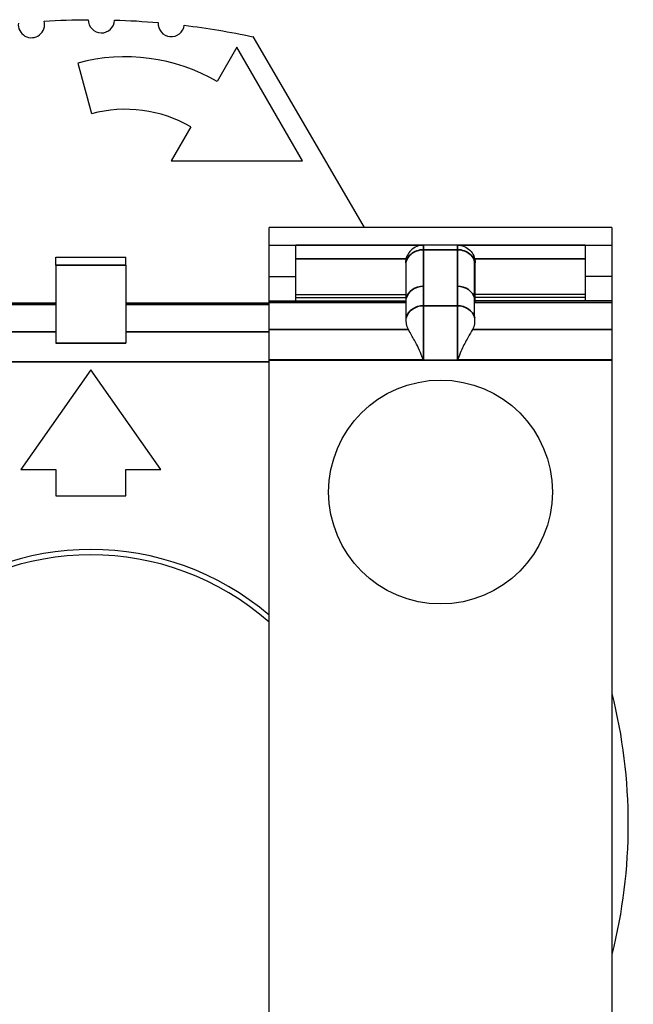
# Paper-space layout 'Layout1' of a CAD drawing. Units: inches. Extents: x 0.1 to 16.5, y 0.1 to 10.5.
# Drawn here: x 10.7 to 10.9, y 5.2 to 5.4 of the extents above; entities that cross this region are included whole.
import ezdxf

# ---------------------------------------------------------------- set-up
doc = ezdxf.new("R2010")
doc.units = ezdxf.units.IN
doc.header["$MEASUREMENT"] = 0
doc.layers.add('Viewport6ForCustomObjects_0', color=7, linetype='Continuous')
doc.layers.add('Visible (ANSI)', color=7, linetype='Continuous', lineweight=25)
doc.layers.add('Visible Narrow (ANSI)', color=7, linetype='Continuous', lineweight=35)

# ---------------------------------------------------------------- blocks, each defined once
blk = doc.blocks.new('CustomObjectsInViewport6_0')
at = {"layer": 'Visible (ANSI)'}
for p, q in [((-10003.0114, -10008.2032), (-10002.8858, -10008.4181)), ((-10003.0293, -10008.2152), (-10003.0515, -10008.2536)), ((-10002.9555, -10008.3431), (-10003.0293, -10008.2152)), ((-10003.2083, -10008.2329), (-10003.1931, -10008.2899)), ((-10003.081, -10008.3047), (-10003.1032, -10008.3431)), ((-10003.1032, -10008.3431), (-10002.9555, -10008.3431)), ((-10002.8432, -10008.4181), (-10002.993, -10008.4181)), ((-10002.607, -10008.4181), (-10002.993, -10008.4181)), ((-10002.993, -10008.4181), (-10002.993, -10008.4181)), ((-10002.993, -10008.4378), (-10002.993, -10008.4181)), ((-10002.8432, -10008.4181), (-10002.8432, -10008.4181)), ((-10002.7566, -10008.4181), (-10002.7566, -10008.4181)), ((-10002.607, -10008.4181), (-10002.7566, -10008.4181)), ((-10002.607, -10008.4181), (-10002.607, -10008.4378)), ((-10002.607, -10008.4181), (-10002.607, -10008.4181)), ((-10002.993, -10008.4733), (-10002.993, -10008.4378)), ((-10002.993, -10008.4378), (-10002.963, -10008.4378)), ((-10002.963, -10008.4378), (-10002.819, -10008.4378)), ((-10002.781, -10008.4378), (-10002.819, -10008.4378)), ((-10002.781, -10008.4378), (-10002.637, -10008.4378)), ((-10002.637, -10008.4378), (-10002.607, -10008.4378)), ((-10002.607, -10008.4378), (-10002.607, -10008.4733)), ((-10003.233, -10008.4513), (-10003.1543, -10008.4513)), ((-10003.233, -10008.4604), (-10003.233, -10008.4513)), ((-10003.233, -10008.4604), (-10003.233, -10008.5482)), ((-10003.1543, -10008.4604), (-10003.1543, -10008.4513)), ((-10003.1543, -10008.4604), (-10003.1543, -10008.5482)), ((-10002.963, -10008.4936), (-10002.963, -10008.4533)), ((-10002.839, -10008.4578), (-10002.839, -10008.5023)), ((-10002.8386, -10008.4978), (-10002.8386, -10008.4567)), ((-10002.7615, -10008.4978), (-10002.7615, -10008.4567)), ((-10002.761, -10008.5023), (-10002.761, -10008.4578)), ((-10002.637, -10008.4533), (-10002.637, -10008.4936)), ((-10002.993, -10008.4733), (-10002.963, -10008.4733)), ((-10002.607, -10008.4733), (-10002.637, -10008.4733)), ((-10002.963, -10008.4968), (-10002.963, -10008.4936)), ((-10002.963, -10008.4936), (-10002.839, -10008.4936)), ((-10002.637, -10008.4936), (-10002.761, -10008.4936)), ((-10002.637, -10008.4936), (-10002.637, -10008.4968)), ((-10003.3942, -10008.503), (-10003.233, -10008.503)), ((-10003.1543, -10008.503), (-10002.993, -10008.503)), ((-10002.993, -10008.5006), (-10002.839, -10008.5006)), ((-10002.993, -10008.533), (-10002.993, -10008.5023)), ((-10002.963, -10008.4968), (-10002.839, -10008.4968)), ((-10002.8386, -10008.5197), (-10002.8386, -10008.4978)), ((-10002.7615, -10008.5197), (-10002.7615, -10008.4978)), ((-10002.637, -10008.4968), (-10002.761, -10008.4968)), ((-10002.607, -10008.5006), (-10002.761, -10008.5006)), ((-10002.607, -10008.5023), (-10002.607, -10008.533)), ((-10002.963, -10008.567), (-10002.993, -10008.567)), ((-10002.993, -10008.567), (-10002.993, -10008.5673)), ((-10002.993, -10009.3697), (-10002.993, -10008.5673)), ((-10002.963, -10008.567), (-10002.963, -10008.5671)), ((-10002.819, -10008.5671), (-10002.963, -10008.5671)), ((-10002.637, -10008.5671), (-10002.781, -10008.5671)), ((-10002.637, -10008.5671), (-10002.637, -10008.567)), ((-10002.607, -10008.567), (-10002.637, -10008.567)), ((-10002.607, -10008.5673), (-10002.607, -10008.567)), ((-10002.607, -10008.5673), (-10002.607, -10009.3697)), ((-10003.1936, -10008.5781), (-10003.2724, -10008.6906)), ((-10003.1149, -10008.6906), (-10003.1936, -10008.5781)), ((-10003.2724, -10008.6906), (-10003.233, -10008.6906)), ((-10003.233, -10008.6906), (-10003.233, -10008.7201)), ((-10003.1543, -10008.7201), (-10003.1543, -10008.6906)), ((-10003.1543, -10008.6906), (-10003.1149, -10008.6906)), ((-10003.233, -10008.7201), (-10003.1543, -10008.7201))]:
    blk.add_line(p, q, dxfattribs=at)
blk.add_circle((-10002.7999, -10008.7158), 0.126, dxfattribs=at)
at = {"layer": 'Visible (ANSI)', "extrusion": (0, 0, -1)}
for centre, radius, start, end in [((10003.1936, -10009.0615), 0.8774, 86.5574, 89.8072), ((10003.1936, -10009.0615), 0.8774, 91.7354, 94.9575), ((10003.1936, -10009.0615), 0.8774, 96.8847, 101.9886), ((10002.819, -10008.4578), 0.02, 0, 23.3253), ((10002.781, -10008.4578), 0.02, 156.6342, 180), ((10003.1936, -10009.0896), 0.6047, 165.9346, 194.0654)]:
    blk.add_arc(centre, radius, start, end, dxfattribs=at)
at = {"layer": 'Visible (ANSI)'}
for centre, radius, start, end in [((-10003.1818, -10008.1842), 0.0148, 179.7107, 358.7466), ((-10003.2606, -10008.1896), 0.0148, 173.5057, 15.2732), ((-10003.1031, -10008.1884), 0.0148, 176.0811, 352.0767), ((-10003.1549, -10008.4326), 0.2067, 59.9836, 104.9836), ((-10003.1549, -10008.4326), 0.1476, 59.9836, 104.9836), ((-10003.1936, -10009.0896), 0.3091, 49.5246, 130.4754), ((-10003.1936, -10009.0896), 0.3031, 48.5653, 131.4347)]:
    blk.add_arc(centre, radius, start, end, dxfattribs=at)
for points, knots in [([(-10002.963, -10008.4533), (-10002.963, -10008.4532), (-10002.963, -10008.4531), (-10002.963, -10008.4529), (-10002.963, -10008.4528), (-10002.963, -10008.4527), (-10002.963, -10008.4525), (-10002.963, -10008.4524), (-10002.963, -10008.4522), (-10002.963, -10008.4521), (-10002.963, -10008.452), (-10002.963, -10008.4519), (-10002.963, -10008.4518), (-10002.963, -10008.4516), (-10002.963, -10008.4514), (-10002.963, -10008.4513), (-10002.963, -10008.4512), (-10002.963, -10008.451), (-10002.963, -10008.4509), (-10002.963, -10008.4507), (-10002.963, -10008.4506), (-10002.963, -10008.4504), (-10002.963, -10008.4502), (-10002.963, -10008.45), (-10002.963, -10008.4499), (-10002.963, -10008.4498), (-10002.963, -10008.4497), (-10002.963, -10008.4495), (-10002.963, -10008.4494), (-10002.963, -10008.4492), (-10002.963, -10008.449), (-10002.963, -10008.4488), (-10002.963, -10008.4486), (-10002.963, -10008.4484), (-10002.963, -10008.4483), (-10002.963, -10008.4482), (-10002.963, -10008.4481), (-10002.963, -10008.4479), (-10002.963, -10008.4478), (-10002.963, -10008.4477), (-10002.963, -10008.4476), (-10002.963, -10008.4475), (-10002.963, -10008.4474), (-10002.963, -10008.4473), (-10002.963, -10008.4472), (-10002.963, -10008.4471), (-10002.963, -10008.447), (-10002.963, -10008.447), (-10002.963, -10008.4469), (-10002.963, -10008.4468), (-10002.963, -10008.4467), (-10002.963, -10008.4466), (-10002.963, -10008.4465), (-10002.963, -10008.4464), (-10002.963, -10008.4464), (-10002.963, -10008.4463), (-10002.963, -10008.4462), (-10002.963, -10008.4461), (-10002.963, -10008.446), (-10002.963, -10008.4459), (-10002.963, -10008.4459), (-10002.963, -10008.4458), (-10002.963, -10008.4457), (-10002.963, -10008.4456), (-10002.963, -10008.4455), (-10002.963, -10008.4454), (-10002.963, -10008.4454), (-10002.963, -10008.4453), (-10002.963, -10008.4452), (-10002.963, -10008.4451), (-10002.963, -10008.445), (-10002.963, -10008.445), (-10002.963, -10008.4449), (-10002.963, -10008.4448), (-10002.963, -10008.4447), (-10002.963, -10008.4446), (-10002.963, -10008.4446), (-10002.963, -10008.4445), (-10002.963, -10008.4444), (-10002.963, -10008.4443), (-10002.963, -10008.4443), (-10002.963, -10008.4442), (-10002.963, -10008.4441), (-10002.963, -10008.444), (-10002.963, -10008.4439), (-10002.963, -10008.4439), (-10002.963, -10008.4438), (-10002.963, -10008.4437), (-10002.963, -10008.4436), (-10002.963, -10008.4436), (-10002.963, -10008.4435), (-10002.963, -10008.4434), (-10002.963, -10008.4433), (-10002.963, -10008.4433), (-10002.963, -10008.4432), (-10002.963, -10008.4431), (-10002.963, -10008.4431), (-10002.963, -10008.443), (-10002.963, -10008.4429), (-10002.963, -10008.4428), (-10002.963, -10008.4428), (-10002.963, -10008.4427), (-10002.963, -10008.4426), (-10002.963, -10008.4426), (-10002.963, -10008.4425), (-10002.963, -10008.4424), (-10002.963, -10008.4423), (-10002.963, -10008.4423), (-10002.963, -10008.4422), (-10002.963, -10008.4421), (-10002.963, -10008.4421), (-10002.963, -10008.442), (-10002.963, -10008.4419), (-10002.963, -10008.4419), (-10002.963, -10008.4418), (-10002.963, -10008.4417), (-10002.963, -10008.4417), (-10002.963, -10008.4416), (-10002.963, -10008.4415), (-10002.963, -10008.4415), (-10002.963, -10008.4414), (-10002.963, -10008.4414), (-10002.963, -10008.4413), (-10002.963, -10008.4412), (-10002.963, -10008.4412), (-10002.963, -10008.4411), (-10002.963, -10008.4411), (-10002.963, -10008.441), (-10002.963, -10008.4409), (-10002.963, -10008.4409), (-10002.963, -10008.4408), (-10002.963, -10008.4408), (-10002.963, -10008.4407), (-10002.963, -10008.4407), (-10002.963, -10008.4406), (-10002.963, -10008.4405), (-10002.963, -10008.4405), (-10002.963, -10008.4404), (-10002.963, -10008.4404), (-10002.963, -10008.4403), (-10002.963, -10008.4403), (-10002.963, -10008.4402), (-10002.963, -10008.4402), (-10002.963, -10008.4401), (-10002.963, -10008.4401), (-10002.963, -10008.44), (-10002.963, -10008.44), (-10002.963, -10008.4399), (-10002.963, -10008.4399), (-10002.963, -10008.4398), (-10002.963, -10008.4398), (-10002.963, -10008.4397), (-10002.963, -10008.4397), (-10002.963, -10008.4396), (-10002.963, -10008.4396), (-10002.963, -10008.4396), (-10002.963, -10008.4395), (-10002.963, -10008.4395), (-10002.963, -10008.4394), (-10002.963, -10008.4394), (-10002.963, -10008.4393), (-10002.963, -10008.4393), (-10002.963, -10008.4393), (-10002.963, -10008.4392), (-10002.963, -10008.4392), (-10002.963, -10008.4391), (-10002.963, -10008.4391), (-10002.963, -10008.4391), (-10002.963, -10008.439), (-10002.963, -10008.439), (-10002.963, -10008.439), (-10002.963, -10008.4389), (-10002.963, -10008.4389), (-10002.963, -10008.4389), (-10002.963, -10008.4388), (-10002.963, -10008.4388), (-10002.963, -10008.4388), (-10002.963, -10008.4387), (-10002.963, -10008.4387), (-10002.963, -10008.4387), (-10002.963, -10008.4386), (-10002.963, -10008.4386), (-10002.963, -10008.4386), (-10002.963, -10008.4385), (-10002.963, -10008.4385), (-10002.963, -10008.4385), (-10002.963, -10008.4385), (-10002.963, -10008.4384), (-10002.963, -10008.4384), (-10002.963, -10008.4384), (-10002.963, -10008.4384), (-10002.963, -10008.4383), (-10002.963, -10008.4383), (-10002.963, -10008.4383), (-10002.963, -10008.4383), (-10002.963, -10008.4382), (-10002.963, -10008.4382), (-10002.963, -10008.4382), (-10002.963, -10008.4382), (-10002.963, -10008.4381), (-10002.963, -10008.4381), (-10002.963, -10008.4381), (-10002.963, -10008.4381), (-10002.963, -10008.4381), (-10002.963, -10008.4381), (-10002.963, -10008.438), (-10002.963, -10008.438), (-10002.963, -10008.438), (-10002.963, -10008.438), (-10002.963, -10008.438), (-10002.963, -10008.438), (-10002.963, -10008.4379), (-10002.963, -10008.4379), (-10002.963, -10008.4379), (-10002.963, -10008.4379), (-10002.963, -10008.4379), (-10002.963, -10008.4379), (-10002.963, -10008.4379), (-10002.963, -10008.4379), (-10002.963, -10008.4378), (-10002.963, -10008.4378), (-10002.963, -10008.4378), (-10002.963, -10008.4378), (-10002.963, -10008.4378), (-10002.963, -10008.4378), (-10002.963, -10008.4378), (-10002.963, -10008.4378), (-10002.963, -10008.4378), (-10002.963, -10008.4378), (-10002.963, -10008.4378), (-10002.963, -10008.4378), (-10002.963, -10008.4378), (-10002.963, -10008.4378), (-10002.963, -10008.4378), (-10002.963, -10008.4378), (-10002.963, -10008.4378), (-10002.963, -10008.4378), (-10002.963, -10008.4378)], [0, 0, 0, 0, 0.013916, 0.013916, 0.013916, 0.027832, 0.027832, 0.027832, 0.044531, 0.044531, 0.044531, 0.055664, 0.055664, 0.055664, 0.075703, 0.075703, 0.075703, 0.089063, 0.089063, 0.089063, 0.111328, 0.111328, 0.111328, 0.131367, 0.131367, 0.131367, 0.144727, 0.144727, 0.144727, 0.166992, 0.166992, 0.166992, 0.190848, 0.190848, 0.190848, 0.20448, 0.20448, 0.20448, 0.226562, 0.226562, 0.226562, 0.238281, 0.238281, 0.238281, 0.25, 0.25, 0.25, 0.261719, 0.261719, 0.261719, 0.273438, 0.273438, 0.273438, 0.285156, 0.285156, 0.285156, 0.296875, 0.296875, 0.296875, 0.308594, 0.308594, 0.308594, 0.320312, 0.320312, 0.320312, 0.332031, 0.332031, 0.332031, 0.34375, 0.34375, 0.34375, 0.355469, 0.355469, 0.355469, 0.367188, 0.367188, 0.367188, 0.378906, 0.378906, 0.378906, 0.390625, 0.390625, 0.390625, 0.402344, 0.402344, 0.402344, 0.414062, 0.414062, 0.414062, 0.425781, 0.425781, 0.425781, 0.4375, 0.4375, 0.4375, 0.449219, 0.449219, 0.449219, 0.460938, 0.460938, 0.460938, 0.472656, 0.472656, 0.472656, 0.484375, 0.484375, 0.484375, 0.496094, 0.496094, 0.496094, 0.507812, 0.507812, 0.507812, 0.519531, 0.519531, 0.519531, 0.53125, 0.53125, 0.53125, 0.542969, 0.542969, 0.542969, 0.554688, 0.554688, 0.554688, 0.566406, 0.566406, 0.566406, 0.578125, 0.578125, 0.578125, 0.589844, 0.589844, 0.589844, 0.601562, 0.601562, 0.601562, 0.613281, 0.613281, 0.613281, 0.625, 0.625, 0.625, 0.636719, 0.636719, 0.636719, 0.648438, 0.648438, 0.648438, 0.660156, 0.660156, 0.660156, 0.671875, 0.671875, 0.671875, 0.683594, 0.683594, 0.683594, 0.695312, 0.695312, 0.695312, 0.707031, 0.707031, 0.707031, 0.71875, 0.71875, 0.71875, 0.730469, 0.730469, 0.730469, 0.742188, 0.742188, 0.742188, 0.753906, 0.753906, 0.753906, 0.765625, 0.765625, 0.765625, 0.777344, 0.777344, 0.777344, 0.789062, 0.789062, 0.789062, 0.800781, 0.800781, 0.800781, 0.8125, 0.8125, 0.8125, 0.824219, 0.824219, 0.824219, 0.835938, 0.835938, 0.835938, 0.847656, 0.847656, 0.847656, 0.859375, 0.859375, 0.859375, 0.871094, 0.871094, 0.871094, 0.882812, 0.882812, 0.882812, 0.894531, 0.894531, 0.894531, 0.90625, 0.90625, 0.90625, 0.917969, 0.917969, 0.917969, 0.929688, 0.929688, 0.929688, 0.941406, 0.941406, 0.941406, 0.953125, 0.953125, 0.953125, 0.964844, 0.964844, 0.964844, 0.976562, 0.976562, 0.976562, 0.988281, 0.988281, 0.988281, 1, 1, 1, 1]), ([(-10002.819, -10008.4378), (-10002.8216, -10008.4378), (-10002.8242, -10008.4383), (-10002.8291, -10008.4403), (-10002.8313, -10008.4418), (-10002.8349, -10008.4454), (-10002.8364, -10008.4475), (-10002.8374, -10008.4498)], [0, 0, 0, 0, 0.3927, 0.3927, 0.785399, 0.785399, 1.163687, 1.163687, 1.163687, 1.163687]), ([(-10002.781, -10008.4378), (-10002.7784, -10008.4378), (-10002.7758, -10008.4383), (-10002.7709, -10008.4403), (-10002.7687, -10008.4418), (-10002.7651, -10008.4454), (-10002.7636, -10008.4475), (-10002.7626, -10008.4498)], [0, 0, 0, 0, 0.3927, 0.3927, 0.785399, 0.785399, 1.162864, 1.162864, 1.162864, 1.162864]), ([(-10002.637, -10008.4378), (-10002.637, -10008.4378), (-10002.637, -10008.4378), (-10002.637, -10008.4378), (-10002.637, -10008.4378), (-10002.637, -10008.4378), (-10002.637, -10008.4378), (-10002.637, -10008.4378), (-10002.637, -10008.4378), (-10002.637, -10008.4378), (-10002.637, -10008.4378), (-10002.637, -10008.4378), (-10002.637, -10008.4378), (-10002.637, -10008.4378), (-10002.637, -10008.4378), (-10002.637, -10008.4378), (-10002.637, -10008.4378), (-10002.637, -10008.4378), (-10002.637, -10008.4378), (-10002.637, -10008.4379), (-10002.637, -10008.4379), (-10002.637, -10008.4379), (-10002.637, -10008.4379), (-10002.637, -10008.4379), (-10002.637, -10008.4379), (-10002.637, -10008.4379), (-10002.637, -10008.4379), (-10002.637, -10008.438), (-10002.637, -10008.438), (-10002.637, -10008.438), (-10002.637, -10008.438), (-10002.637, -10008.438), (-10002.637, -10008.438), (-10002.637, -10008.4381), (-10002.637, -10008.4381), (-10002.637, -10008.4381), (-10002.637, -10008.4381), (-10002.637, -10008.4381), (-10002.637, -10008.4381), (-10002.637, -10008.4382), (-10002.637, -10008.4382), (-10002.637, -10008.4382), (-10002.637, -10008.4382), (-10002.637, -10008.4383), (-10002.637, -10008.4383), (-10002.637, -10008.4383), (-10002.637, -10008.4383), (-10002.637, -10008.4384), (-10002.637, -10008.4384), (-10002.637, -10008.4384), (-10002.637, -10008.4384), (-10002.637, -10008.4385), (-10002.637, -10008.4385), (-10002.637, -10008.4385), (-10002.637, -10008.4385), (-10002.637, -10008.4386), (-10002.637, -10008.4386), (-10002.637, -10008.4386), (-10002.637, -10008.4387), (-10002.637, -10008.4387), (-10002.637, -10008.4387), (-10002.637, -10008.4388), (-10002.637, -10008.4388), (-10002.637, -10008.4388), (-10002.637, -10008.4389), (-10002.637, -10008.4389), (-10002.637, -10008.4389), (-10002.637, -10008.439), (-10002.637, -10008.439), (-10002.637, -10008.439), (-10002.637, -10008.4391), (-10002.637, -10008.4391), (-10002.637, -10008.4391), (-10002.637, -10008.4392), (-10002.637, -10008.4392), (-10002.637, -10008.4393), (-10002.637, -10008.4393), (-10002.637, -10008.4393), (-10002.637, -10008.4394), (-10002.637, -10008.4394), (-10002.637, -10008.4395), (-10002.637, -10008.4395), (-10002.637, -10008.4396), (-10002.637, -10008.4396), (-10002.637, -10008.4396), (-10002.637, -10008.4397), (-10002.637, -10008.4397), (-10002.637, -10008.4398), (-10002.637, -10008.4398), (-10002.637, -10008.4399), (-10002.637, -10008.4399), (-10002.637, -10008.44), (-10002.637, -10008.44), (-10002.637, -10008.4401), (-10002.637, -10008.4401), (-10002.637, -10008.4402), (-10002.637, -10008.4402), (-10002.637, -10008.4403), (-10002.637, -10008.4403), (-10002.637, -10008.4404), (-10002.637, -10008.4404), (-10002.637, -10008.4405), (-10002.637, -10008.4405), (-10002.637, -10008.4406), (-10002.637, -10008.4407), (-10002.637, -10008.4407), (-10002.637, -10008.4408), (-10002.637, -10008.4408), (-10002.637, -10008.4409), (-10002.637, -10008.4409), (-10002.637, -10008.441), (-10002.637, -10008.4411), (-10002.637, -10008.4411), (-10002.637, -10008.4412), (-10002.637, -10008.4412), (-10002.637, -10008.4413), (-10002.637, -10008.4414), (-10002.637, -10008.4414), (-10002.637, -10008.4415), (-10002.637, -10008.4415), (-10002.637, -10008.4416), (-10002.637, -10008.4417), (-10002.637, -10008.4417), (-10002.637, -10008.4418), (-10002.637, -10008.4419), (-10002.637, -10008.4419), (-10002.637, -10008.442), (-10002.637, -10008.4421), (-10002.637, -10008.4421), (-10002.637, -10008.4422), (-10002.637, -10008.4423), (-10002.637, -10008.4423), (-10002.637, -10008.4424), (-10002.637, -10008.4425), (-10002.637, -10008.4426), (-10002.637, -10008.4426), (-10002.637, -10008.4427), (-10002.637, -10008.4428), (-10002.637, -10008.4428), (-10002.637, -10008.4429), (-10002.637, -10008.443), (-10002.637, -10008.4431), (-10002.637, -10008.4431), (-10002.637, -10008.4432), (-10002.637, -10008.4433), (-10002.637, -10008.4433), (-10002.637, -10008.4434), (-10002.637, -10008.4435), (-10002.637, -10008.4436), (-10002.637, -10008.4436), (-10002.637, -10008.4437), (-10002.637, -10008.4438), (-10002.637, -10008.4439), (-10002.637, -10008.4439), (-10002.637, -10008.444), (-10002.637, -10008.4441), (-10002.637, -10008.4442), (-10002.637, -10008.4443), (-10002.637, -10008.4443), (-10002.637, -10008.4444), (-10002.637, -10008.4445), (-10002.637, -10008.4446), (-10002.637, -10008.4446), (-10002.637, -10008.4447), (-10002.637, -10008.4448), (-10002.637, -10008.4449), (-10002.637, -10008.445), (-10002.637, -10008.445), (-10002.637, -10008.4451), (-10002.637, -10008.4452), (-10002.637, -10008.4453), (-10002.637, -10008.4454), (-10002.637, -10008.4454), (-10002.637, -10008.4455), (-10002.637, -10008.4456), (-10002.637, -10008.4457), (-10002.637, -10008.4458), (-10002.637, -10008.4459), (-10002.637, -10008.4459), (-10002.637, -10008.446), (-10002.637, -10008.4461), (-10002.637, -10008.4462), (-10002.637, -10008.4463), (-10002.637, -10008.4464), (-10002.637, -10008.4464), (-10002.637, -10008.4465), (-10002.637, -10008.4466), (-10002.637, -10008.4467), (-10002.637, -10008.4468), (-10002.637, -10008.4469), (-10002.637, -10008.447), (-10002.637, -10008.447), (-10002.637, -10008.4471), (-10002.637, -10008.4472), (-10002.637, -10008.4473), (-10002.637, -10008.4474), (-10002.637, -10008.4475), (-10002.637, -10008.4476), (-10002.637, -10008.4477), (-10002.637, -10008.4478), (-10002.637, -10008.4479), (-10002.637, -10008.4481), (-10002.637, -10008.4482), (-10002.637, -10008.4483), (-10002.637, -10008.4484), (-10002.637, -10008.4486), (-10002.637, -10008.4488), (-10002.637, -10008.449), (-10002.637, -10008.4492), (-10002.637, -10008.4494), (-10002.637, -10008.4495), (-10002.637, -10008.4497), (-10002.637, -10008.4498), (-10002.637, -10008.4499), (-10002.637, -10008.45), (-10002.637, -10008.4502), (-10002.637, -10008.4504), (-10002.637, -10008.4506), (-10002.637, -10008.4507), (-10002.637, -10008.4509), (-10002.637, -10008.451), (-10002.637, -10008.4512), (-10002.637, -10008.4513), (-10002.637, -10008.4514), (-10002.637, -10008.4516), (-10002.637, -10008.4518), (-10002.637, -10008.4519), (-10002.637, -10008.452), (-10002.637, -10008.4521), (-10002.637, -10008.4522), (-10002.637, -10008.4524), (-10002.637, -10008.4525), (-10002.637, -10008.4527), (-10002.637, -10008.4528), (-10002.637, -10008.4529), (-10002.637, -10008.4531), (-10002.637, -10008.4532), (-10002.637, -10008.4533)], [-1, -1, -1, -1, -0.988281, -0.988281, -0.988281, -0.976562, -0.976562, -0.976562, -0.964844, -0.964844, -0.964844, -0.953125, -0.953125, -0.953125, -0.941406, -0.941406, -0.941406, -0.929688, -0.929688, -0.929688, -0.917969, -0.917969, -0.917969, -0.90625, -0.90625, -0.90625, -0.894531, -0.894531, -0.894531, -0.882812, -0.882812, -0.882812, -0.871094, -0.871094, -0.871094, -0.859375, -0.859375, -0.859375, -0.847656, -0.847656, -0.847656, -0.835938, -0.835938, -0.835938, -0.824219, -0.824219, -0.824219, -0.8125, -0.8125, -0.8125, -0.800781, -0.800781, -0.800781, -0.789062, -0.789062, -0.789062, -0.777344, -0.777344, -0.777344, -0.765625, -0.765625, -0.765625, -0.753906, -0.753906, -0.753906, -0.742188, -0.742188, -0.742188, -0.730469, -0.730469, -0.730469, -0.71875, -0.71875, -0.71875, -0.707031, -0.707031, -0.707031, -0.695312, -0.695312, -0.695312, -0.683594, -0.683594, -0.683594, -0.671875, -0.671875, -0.671875, -0.660156, -0.660156, -0.660156, -0.648438, -0.648438, -0.648438, -0.636719, -0.636719, -0.636719, -0.625, -0.625, -0.625, -0.613281, -0.613281, -0.613281, -0.601562, -0.601562, -0.601562, -0.589844, -0.589844, -0.589844, -0.578125, -0.578125, -0.578125, -0.566406, -0.566406, -0.566406, -0.554688, -0.554688, -0.554688, -0.542969, -0.542969, -0.542969, -0.53125, -0.53125, -0.53125, -0.519531, -0.519531, -0.519531, -0.507812, -0.507812, -0.507812, -0.496094, -0.496094, -0.496094, -0.484375, -0.484375, -0.484375, -0.472656, -0.472656, -0.472656, -0.460938, -0.460938, -0.460938, -0.449219, -0.449219, -0.449219, -0.4375, -0.4375, -0.4375, -0.425781, -0.425781, -0.425781, -0.414062, -0.414062, -0.414062, -0.402344, -0.402344, -0.402344, -0.390625, -0.390625, -0.390625, -0.378906, -0.378906, -0.378906, -0.367188, -0.367188, -0.367188, -0.355469, -0.355469, -0.355469, -0.34375, -0.34375, -0.34375, -0.332031, -0.332031, -0.332031, -0.320312, -0.320312, -0.320312, -0.308594, -0.308594, -0.308594, -0.296875, -0.296875, -0.296875, -0.285156, -0.285156, -0.285156, -0.273438, -0.273438, -0.273438, -0.261719, -0.261719, -0.261719, -0.25, -0.25, -0.25, -0.238281, -0.238281, -0.238281, -0.226562, -0.226562, -0.226562, -0.20448, -0.20448, -0.20448, -0.190848, -0.190848, -0.190848, -0.166992, -0.166992, -0.166992, -0.144727, -0.144727, -0.144727, -0.131367, -0.131367, -0.131367, -0.111328, -0.111328, -0.111328, -0.089063, -0.089063, -0.089063, -0.075703, -0.075703, -0.075703, -0.055664, -0.055664, -0.055664, -0.044531, -0.044531, -0.044531, -0.027832, -0.027832, -0.027832, -0.013916, -0.013916, -0.013916, 0, 0, 0, 0]), ([(-10002.993, -10008.5006), (-10002.993, -10008.4963), (-10002.993, -10008.492), (-10002.993, -10008.4875), (-10002.993, -10008.4791), (-10002.993, -10008.4744), (-10002.993, -10008.4733)], [-0.3877189, -0.3877189, -0.3877189, -0.3877189, -0.25, -0.25, -0.25, 0, 0, 0, 0]), ([(-10002.607, -10008.4733), (-10002.607, -10008.4744), (-10002.607, -10008.4791), (-10002.607, -10008.4875), (-10002.607, -10008.492), (-10002.607, -10008.4963), (-10002.607, -10008.5006)], [0, 0, 0, 0, 0.25, 0.25, 0.25, 0.3877189, 0.3877189, 0.3877189, 0.3877189]), ([(-10002.8193, -10008.5671), (-10002.8193, -10008.567), (-10002.8194, -10008.5669), (-10002.8203, -10008.5652), (-10002.8225, -10008.5582), (-10002.8283, -10008.5465), (-10002.8306, -10008.5426), (-10002.8337, -10008.5372), (-10002.8349, -10008.5352), (-10002.8361, -10008.533)], [-0.4829326, -0.4829326, -0.4829326, -0.4829326, -0.4726847, -0.4726847, -0.3153536, -0.3153536, -0.2098499, -0.2098499, -0.1398704, -0.1398704, -0.1398704, -0.1398704]), ([(-10002.764, -10008.533), (-10002.7652, -10008.5353), (-10002.7669, -10008.5381), (-10002.7715, -10008.5463), (-10002.7739, -10008.5507), (-10002.7773, -10008.5582), (-10002.7783, -10008.5609), (-10002.7799, -10008.5651), (-10002.7802, -10008.5662), (-10002.7806, -10008.5669), (-10002.7807, -10008.567), (-10002.7807, -10008.5671)], [-0.64600665, -0.64600665, -0.64600665, -0.64600665, -0.61205155, -0.61205155, -0.57886139, -0.57886139, -0.55909073, -0.55909073, -0.54807074, -0.54807074, -0.54616183, -0.54616183, -0.54616183, -0.54616183])]:
    blk.add_open_spline(points, degree=3, knots=knots, dxfattribs=at)
for points in [[(-10002.8386, -10008.4567), (-10002.8385, -10008.4545), (-10002.8383, -10008.4521), (-10002.8374, -10008.4498)], [(-10002.7626, -10008.4498), (-10002.7626, -10008.4498), (-10002.7626, -10008.4498), (-10002.7626, -10008.4498)], [(-10002.7626, -10008.4498), (-10002.7617, -10008.4521), (-10002.7615, -10008.4545), (-10002.7615, -10008.4567)], [(-10002.993, -10008.5023), (-10002.993, -10008.5012), (-10002.993, -10008.5006), (-10002.993, -10008.5006)], [(-10002.963, -10008.5006), (-10002.963, -10008.4994), (-10002.963, -10008.4981), (-10002.963, -10008.4968)], [(-10002.637, -10008.4968), (-10002.637, -10008.4981), (-10002.637, -10008.4994), (-10002.637, -10008.5006)], [(-10002.607, -10008.5006), (-10002.607, -10008.5006), (-10002.607, -10008.5012), (-10002.607, -10008.5023)], [(-10002.8361, -10008.533), (-10002.8384, -10008.5288), (-10002.8386, -10008.5239), (-10002.8386, -10008.5197)], [(-10002.7615, -10008.5197), (-10002.7615, -10008.5239), (-10002.7616, -10008.5288), (-10002.764, -10008.533)], [(-10002.993, -10008.567), (-10002.993, -10008.5519), (-10002.993, -10008.5406), (-10002.993, -10008.533)], [(-10002.607, -10008.533), (-10002.607, -10008.5406), (-10002.607, -10008.5519), (-10002.607, -10008.567)]]:
    blk.add_open_spline(points, degree=3, dxfattribs=at)
at = {"layer": 'Visible Narrow (ANSI)'}
for p, q in [((-10002.963, -10008.4378), (-10002.839, -10008.4378)), ((-10002.819, -10008.4378), (-10002.819, -10008.443)), ((-10002.781, -10008.443), (-10002.781, -10008.4378)), ((-10002.637, -10008.4378), (-10002.761, -10008.4378)), ((-10002.819, -10008.4841), (-10002.819, -10008.443)), ((-10002.781, -10008.443), (-10002.819, -10008.443)), ((-10002.781, -10008.443), (-10002.781, -10008.4841)), ((-10003.233, -10008.4604), (-10003.1543, -10008.4604)), ((-10002.963, -10008.4533), (-10002.839, -10008.4533)), ((-10002.637, -10008.4533), (-10002.761, -10008.4533)), ((-10002.819, -10008.5061), (-10002.819, -10008.4841)), ((-10002.781, -10008.4841), (-10002.781, -10008.5061)), ((-10003.233, -10008.5046), (-10003.3942, -10008.5046)), ((-10002.993, -10008.5046), (-10003.1543, -10008.5046)), ((-10002.993, -10008.5023), (-10002.839, -10008.5023)), ((-10002.819, -10008.5061), (-10002.819, -10008.5671)), ((-10002.781, -10008.5061), (-10002.819, -10008.5061)), ((-10002.781, -10008.5671), (-10002.781, -10008.5061)), ((-10002.607, -10008.5023), (-10002.761, -10008.5023)), ((-10003.233, -10008.5353), (-10003.3942, -10008.5353)), ((-10002.993, -10008.5353), (-10003.1543, -10008.5353)), ((-10002.993, -10008.533), (-10002.839, -10008.533)), ((-10002.607, -10008.533), (-10002.761, -10008.533)), ((-10003.233, -10008.5482), (-10003.1543, -10008.5482)), ((-10003.3942, -10008.5694), (-10002.993, -10008.5694)), ((-10002.607, -10008.5673), (-10002.993, -10008.5673))]:
    blk.add_line(p, q, dxfattribs=at)
at = {"layer": 'Visible Narrow (ANSI)', "extrusion": (0, 0, -1)}
for centre, major_axis, start_param, end_param in [((-10002.819, -10008.5014), (-0.02, 0), 0.213877, 1.570796), ((-10002.781, -10008.5014), (0.02, 0), 4.712389, 6.069308), ((-10002.819, -10008.5234), (-0.02, 0), 0.214242, 1.570796), ((-10002.781, -10008.5234), (0.02, 0), 4.712389, 6.068943)]:
    blk.add_ellipse(centre, major_axis=major_axis, ratio=0.865944, start_param=start_param, end_param=end_param, dxfattribs=at)
at = {"layer": 'Visible Narrow (ANSI)'}
for points in [[(-10002.8192, -10008.4378), (-10002.8258, -10008.4378), (-10002.8324, -10008.4378), (-10002.839, -10008.4378)], [(-10002.761, -10008.4378), (-10002.7676, -10008.4378), (-10002.7742, -10008.4378), (-10002.7808, -10008.4378)], [(-10002.8385, -10008.4533), (-10002.8387, -10008.4533), (-10002.8388, -10008.4533), (-10002.839, -10008.4533)], [(-10002.761, -10008.4533), (-10002.7612, -10008.4533), (-10002.7613, -10008.4533), (-10002.7615, -10008.4533)], [(-10002.839, -10008.5023), (-10002.839, -10008.5023), (-10002.839, -10008.5023), (-10002.839, -10008.5023)], [(-10002.761, -10008.5023), (-10002.761, -10008.5023), (-10002.761, -10008.5023), (-10002.761, -10008.5023)], [(-10002.8361, -10008.533), (-10002.837, -10008.533), (-10002.838, -10008.533), (-10002.839, -10008.533)], [(-10002.761, -10008.533), (-10002.762, -10008.533), (-10002.763, -10008.533), (-10002.764, -10008.533)]]:
    blk.add_open_spline(points, degree=3, dxfattribs=at)
for points, knots in [([(-10002.819, -10008.443), (-10002.8216, -10008.443), (-10002.8242, -10008.4435), (-10002.8291, -10008.4452), (-10002.8313, -10008.4465), (-10002.835, -10008.4497), (-10002.8365, -10008.4516), (-10002.8379, -10008.4547), (-10002.8383, -10008.4557), (-10002.8386, -10008.4567)], [0, 0, 0, 0, 0.3927, 0.3927, 0.7854, 0.7854, 1.178101, 1.178101, 1.357605, 1.357605, 1.357605, 1.357605]), ([(-10002.781, -10008.443), (-10002.7784, -10008.443), (-10002.7758, -10008.4435), (-10002.7709, -10008.4452), (-10002.7687, -10008.4465), (-10002.765, -10008.4497), (-10002.7635, -10008.4516), (-10002.7621, -10008.4547), (-10002.7617, -10008.4557), (-10002.7615, -10008.4567)], [0, 0, 0, 0, 0.3927, 0.3927, 0.7854, 0.7854, 1.1781, 1.1781, 1.357593, 1.357593, 1.357593, 1.357593])]:
    blk.add_open_spline(points, degree=3, knots=knots, dxfattribs=at)

psp = doc.layouts.get("Layout1")

# ---------------------------------------------------------------- block references
at = {"layer": 'Viewport6ForCustomObjects_0', "xscale": 0.2499999999999981, "yscale": 0.2499999999999981, "zscale": 0.2499999999999981}
psp.add_blockref('CustomObjectsInViewport6_0', (2511.54086, 2507.47556), dxfattribs=at)

doc.saveas('drawing.dxf')
